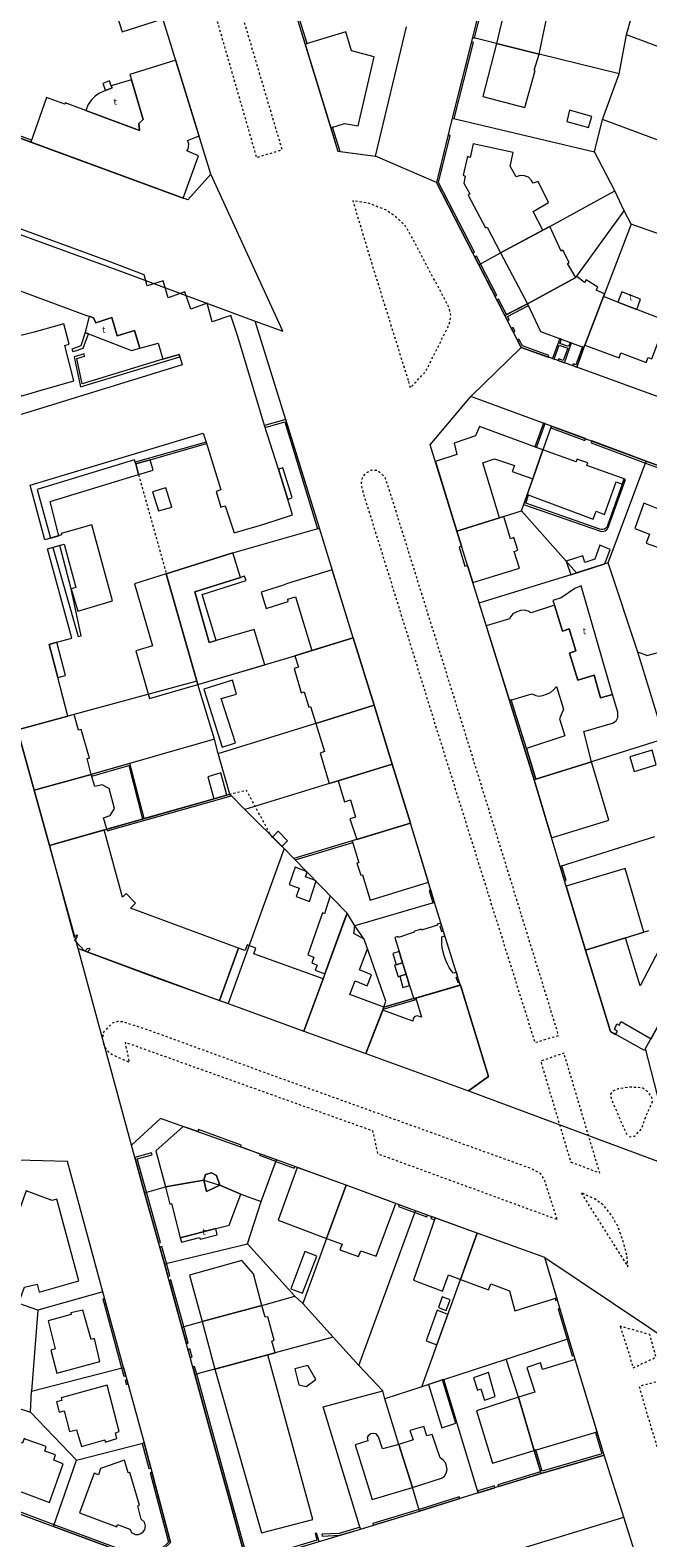
# Model space of a CAD drawing. Units: millimetres. Extents: x 2738071 to 5896651, y -4135862 to 1335638.
# Drawn here: x 2921651 to 3064331, y -1134247 to -786012 of the extents above; entities that cross this region are included whole.
import ezdxf

# ---------------------------------------------------------------- set-up
doc = ezdxf.new("R2010")
doc.units = ezdxf.units.MM
doc.header["$MEASUREMENT"] = 0
doc.linetypes.add('5_5_BP_sz', pattern=[1000, 500, -500])
for name, color, linetype, lineweight, true_color in [('BURKOLAT_Toll_száma__31', 7, 'Continuous', 5, 0x3c3c3c), ('EP_LEPCSO_Toll_száma__31', 7, 'Continuous', 5, 0x3c3c3c), ('FAL_KERITES_Toll_száma__31', 7, 'Continuous', 5, 0x3c3c3c), ('FOLDRESZLET_Toll_száma__31', 7, 'Continuous', 5, 0x3c3c3c), ('GAZD_EPULET_Toll_száma__31', 7, 'Continuous', 5, 0x3c3c3c), ('INTEZMENYI_EP_Toll_száma__31', 7, 'Continuous', 5, 0x3c3c3c), ('LAKOEPULET_Toll_száma__31', 7, 'Continuous', 5, 0x3c3c3c), ('TAMFAL_Toll_száma__31', 7, 'Continuous', 5, 0x3c3c3c), ('TERASZ_Toll_száma__31', 7, 'Continuous', 5, 0x3c3c3c), ('TOLTES_Toll_száma__31', 7, 'Continuous', 5, 0x3c3c3c), ('UZEMI_EPULET_Toll_száma__31', 7, 'Continuous', 5, 0x3c3c3c)]:
    doc.layers.add(name, color=color, linetype=linetype, lineweight=lineweight, true_color=true_color)
doc.layers.add('TERASZ_Toll_száma__8', color=255, linetype='Continuous', lineweight=5)
doc.styles.add('ELKÉSZÜLT_STÍLUS_1', font='txt')

msp = doc.modelspace()

# ---------------------------------------------------------------- linework, layer by layer
at = {"layer": 'BURKOLAT_Toll_száma__31', "linetype": '5_5_BP_sz', "flags": 128}
for points in [[(2914271, -608802), (2915641, -605902), (2916461, -608682), (2930391, -654022), (2927061, -659972), (2932941, -679252), (2950211, -735692), (2961481, -772342), (2973911, -815402), (2979881, -813632), (2966011, -766882), (2958461, -742112), (2948741, -710752), (2938711, -678092), (2931801, -655112), (2917361, -608872), (2915201, -601382), (2914211, -598072), (2913911, -597172), (2913511, -596472), (2912811, -595972), (2912311, -595572), (2911411, -595372), (2910611, -595472), (2909911, -595772), (2909211, -596282), (2908711, -596782), (2908311, -597582), (2908211, -598382), (2908211, -599182), (2908411, -600082), (2908711, -601582), (2911081, -608742), (2912311, -612632)], [(3009021, -867132), (3009441, -868632), (3012991, -864892), (3018451, -854002), (3018831, -851892), (3018411, -850092), (3009731, -833652), (3008201, -831062), (3006391, -829382), (3003971, -827602), (2999961, -826042), (2996161, -825382), (3000631, -840172)], [(3027501, -985692), (3038241, -1019852), (3043711, -1018192), (3032441, -981632), (3020751, -943872), (3008871, -905822), (3004201, -890842), (3003691, -889442), (3002881, -888552), (3001871, -887762), (3000481, -887672), (2998991, -888492), (2998401, -889202), (2998111, -890602), (2998331, -892112), (3004651, -912382), (3016121, -949342)], [(3043351, -1060682), (3040461, -1051502), (3039551, -1050102), (3037241, -1048922), (2979171, -1028012), (2950411, -1017502), (2943191, -1015072), (2941901, -1014992), (2940601, -1015402), (2939521, -1016422), (2938631, -1017432), (2938341, -1018732), (2938461, -1019942), (2938971, -1021032), (2939671, -1021932), (2940581, -1022622), (2944591, -1024382), (2943641, -1019782), (3000751, -1040202), (3001901, -1045502)], [(3046501, -1047422), (3053211, -1049952), (3044951, -1022282), (3039581, -1024152)], [(3059491, -1068932), (3058561, -1065532), (3057331, -1062132), (3055811, -1059552), (3053991, -1057362), (3052081, -1055982), (3048871, -1054512), (3059721, -1071632)], [(3057971, -1085382), (3060971, -1094972), (3066231, -1092502), (3064781, -1087312)], [(3091641, -1195452), (3097201, -1193792), (3091021, -1173612), (3078001, -1130862), (3067981, -1097802), (3062311, -1099262), (3064271, -1106062), (3079771, -1156902)]]:
    msp.add_lwpolyline(points, close=True, dxfattribs=at)
for points in [[(2946681, -888662), (2953091, -911552)], [(2977661, -972412), (2977051, -971612), (2971651, -961652), (2967781, -962492)], [(3060011, -1041662), (3061301, -1041452), (3062881, -1039732), (3063951, -1036712), (3065411, -1033482), (3065201, -1032382), (3064291, -1031192), (3063091, -1030302), (3059991, -1030142), (3057501, -1030562), (3056111, -1031082), (3055721, -1031792), (3055831, -1032792), (3059511, -1041272)]]:
    msp.add_lwpolyline(points, dxfattribs=at)
at = {"layer": 'EP_LEPCSO_Toll_száma__31', "linetype": 'Continuous', "flags": 128}
for points in [[(2940001, -797732), (2938411, -798352), (2939021, -799952), (2940561, -799342), (2940391, -798872)], [(2982181, -893992), (2980011, -887092), (2979011, -887402), (2981191, -894402)], [(2964591, -927002), (2961371, -916392), (2971531, -913122), (2971201, -912142), (2970201, -912462), (2959661, -915782), (2962981, -927472)], [(2929821, -935042), (2927831, -927352), (2926031, -927872), (2928021, -935562)], [(3006161, -1001872), (3007661, -1001432), (3006851, -998802), (3005391, -999312)], [(3008471, -1004042), (3007031, -1004542), (3007761, -1007112), (3009291, -1006632)]]:
    msp.add_lwpolyline(points, close=True, dxfattribs=at)
at = {"layer": 'FAL_KERITES_Toll_száma__31', "linetype": 'Continuous', "flags": 128}
for points in [[(3028611, -770372), (3028141, -770252), (3023811, -787732), (3024271, -787842)], [(2981621, -777832), (2983881, -785102), (2985161, -789262), (2985601, -789132), (2984331, -784962), (2982061, -777682)], [(3019601, -806412), (3024021, -788832), (3023561, -788712), (3019141, -806302)], [(2910631, -807262), (2910481, -807702), (2921781, -811852), (2921931, -811422)], [(2991091, -808552), (2992751, -813972), (2993241, -814032), (2991511, -808422)], [(3023901, -837502), (3024271, -837312), (3015971, -821212), (3018641, -810332), (3018191, -810212), (3015501, -821212)], [(3029031, -847472), (3029411, -847282), (3025651, -839982), (3024741, -838222), (3024371, -838412), (3025281, -840182)], [(3029491, -848362), (3031321, -851912), (3031911, -853062), (3032281, -852872), (3031901, -852132), (3036741, -849642), (3036541, -849222), (3031691, -851722), (3029871, -848172)], [(3033271, -855752), (3033641, -855562), (3033191, -854662), (3032811, -854852)], [(3041341, -861512), (3041481, -861122), (3035361, -858942), (3034561, -857362), (3034181, -857552), (3035061, -859282)], [(3045041, -862822), (3046721, -858262), (3046351, -858122), (3046001, -859052), (3044021, -858352), (3044371, -857392), (3044001, -857252), (3042301, -861852), (3042681, -861982), (3043871, -858742), (3045861, -859442), (3044801, -862302), (3043771, -861932), (3043621, -862322)], [(3046941, -863502), (3047901, -863842), (3049581, -859312), (3049201, -859172), (3047671, -863322), (3047081, -863112)], [(2975811, -877322), (2975951, -877772), (2980441, -876502), (2988061, -901162), (2988451, -901052), (2980691, -875952)], [(3040191, -876752), (3038231, -882272), (3038641, -882432), (3040611, -876902)], [(3042071, -877442), (3041911, -877882), (3049791, -880812), (3049961, -880362)], [(3063981, -885552), (3063811, -886002), (3068011, -887542), (3068171, -887092)], [(3036151, -895242), (3036801, -893372), (3036461, -893242), (3035631, -895542), (3053381, -901742), (3053771, -901782), (3054141, -901762), (3054461, -901642), (3054791, -901412), (3055021, -901172), (3055201, -900872), (3059151, -889772), (3058851, -889662), (3058421, -890852), (3055011, -900392), (3054901, -900742), (3054631, -901072), (3054311, -901272), (3053941, -901382), (3053591, -901372), (3053221, -901302)], [(3038071, -959172), (3038481, -959042), (3036271, -951922), (3032781, -940702), (3032361, -940832)], [(2968111, -962832), (2967781, -962492), (2967111, -962682), (2964051, -963552), (2962541, -963982), (2947971, -968122), (2944661, -955362), (2935741, -957922), (2935871, -958342), (2944421, -955872), (2947581, -968232), (2939331, -970582), (2939421, -970972), (2962361, -964452)], [(2982891, -977642), (2996161, -973622), (2996041, -973232), (2982581, -977322)], [(3044061, -979192), (3045081, -982542), (3045471, -982402), (3044461, -979062)], [(3013791, -984702), (3014671, -987612), (3015061, -987492), (3014181, -984572)], [(3010821, -1009902), (3010741, -1009632), (3010271, -1009772), (3010231, -1009642), (3003371, -1011652), (3003181, -1012142)], [(2948081, -1054552), (2951321, -1066122), (2951751, -1065992), (2948521, -1054432), (2946391, -1046742), (2949821, -1045782), (2949701, -1045312), (2945831, -1046432)], [(2982791, -1048472), (2978561, -1046932), (2978411, -1047332), (2982651, -1048882)], [(3013441, -1059702), (3010651, -1058682), (3006881, -1057292), (3006741, -1057722), (3010501, -1059102), (3013301, -1060132)], [(3014371, -1060042), (3014231, -1060472), (3015081, -1060782), (3015231, -1060352)], [(2951591, -1067082), (2952661, -1070922), (2953461, -1073842), (2953901, -1073722), (2953111, -1070832), (2952031, -1066962)], [(2957741, -1089412), (2958181, -1089292), (2957131, -1085432), (2954171, -1074682), (2953731, -1074812), (2956691, -1085552)], [(2938421, -1079032), (2942771, -1094982), (2943301, -1096922), (2943721, -1096802), (2943191, -1094872), (2938831, -1078902)], [(3043321, -1078832), (3042891, -1078962), (3043031, -1079442), (3043461, -1079302)], [(3046831, -1092182), (3047251, -1092042), (3046081, -1088202), (3044021, -1081212), (3043591, -1081352), (3045661, -1088342)], [(2958621, -1092652), (2959061, -1092532), (2958541, -1090622), (2958101, -1090742)], [(2988401, -1135102), (2987831, -1133162), (2987461, -1133272), (2987901, -1134792), (2972011, -1139582), (2968101, -1125412), (2964081, -1110842), (2960121, -1096432), (2959641, -1094652), (2959201, -1094772), (2959681, -1096552), (2963651, -1110952), (2967681, -1125532), (2971701, -1140122)], [(2944241, -1098712), (2943981, -1097752), (2943561, -1097872), (2943821, -1098832)], [(3054271, -1115112), (3052641, -1109742), (3052201, -1109882), (3053701, -1114812), (3039921, -1118852), (3038471, -1113952), (3038091, -1114062), (3039541, -1118962), (3029691, -1121982), (3029811, -1122412), (3039671, -1119392)], [(2949081, -1118252), (2949511, -1118122), (2947961, -1112312), (2947531, -1112422)], [(2915391, -1126802), (2915241, -1127232), (2927081, -1131652), (2949301, -1139902), (2954101, -1135342), (2949761, -1119082), (2949341, -1119212), (2953611, -1135212), (2949221, -1139382), (2927231, -1131222)], [(3000771, -1130912), (3000881, -1131342), (3011621, -1128092), (3020871, -1125182), (3020741, -1124752), (3011491, -1127662)], [(3028881, -1122232), (3025041, -1123402), (3025171, -1123832), (3029001, -1122662)], [(2997991, -1132222), (2997861, -1131792), (2993061, -1133242), (2989001, -1133382), (2989111, -1133842), (2993191, -1133662)]]:
    msp.add_lwpolyline(points, close=True, dxfattribs=at)
msp.add_lwpolyline([(3063981, -885552), (3051391, -880892), (3051241, -881302), (3063811, -886002)], dxfattribs=at)
at = {"layer": 'FOLDRESZLET_Toll_száma__31', "linetype": 'Continuous', "flags": 128}
for points in [[(2963391, -819292), (2934681, -726082)], [(3028381, -769272), (3023811, -787732)], [(3059411, -787062), (3062011, -777512)], [(2983881, -785102), (2992751, -813972)], [(3001441, -815102), (3008611, -785252)], [(3023811, -787732), (3019141, -806302)], [(3029381, -789082), (3023811, -787732)], [(3039221, -791532), (3029381, -789082)], [(3057681, -796122), (3059411, -787062)], [(3094261, -800142), (3059411, -787062)], [(3057681, -796122), (3039221, -791532)], [(2958051, -825192), (2877261, -795482)], [(3053861, -806632), (3057681, -796122)], [(3019141, -806302), (3015501, -821212)], [(3019141, -806302), (3051991, -814102)], [(3051991, -814102), (3053861, -806632)], [(3070651, -812872), (3053861, -806632)], [(2992751, -813972), (3001441, -815102)], [(3056671, -823132), (3051991, -814102)], [(3015501, -821212), (3001441, -815102)], [(2963391, -819292), (2958051, -825192)], [(2980041, -855542), (2963391, -819292)], [(3025281, -840182), (3015501, -821212)], [(2890161, -822612), (2943341, -842022)], [(3041691, -831342), (3056671, -823132)], [(3058861, -827742), (3056671, -823132)], [(3047721, -843132), (3058861, -827742)], [(3060461, -830852), (3058861, -827742)], [(3030261, -837472), (3041691, -831342)], [(3060461, -830852), (3054061, -847562)], [(3080251, -837852), (3060461, -830852)], [(3025281, -840182), (3030261, -837472)], [(2943341, -842022), (2973661, -853192)], [(3031321, -851912), (3025281, -840182)], [(3036541, -849222), (3047721, -843132)], [(3031321, -851912), (3036541, -849222)], [(3054061, -847562), (3049881, -858492)], [(3035061, -859282), (3031321, -851912)], [(2973661, -853192), (2980041, -855542)], [(2988451, -901052), (2973661, -853192)], [(3023471, -870592), (3035061, -859282)], [(3047901, -863842), (3035061, -859282)], [(3049881, -858492), (3047901, -863842)], [(3067811, -871102), (3047901, -863842)], [(3014071, -881812), (3023471, -870592)], [(3042071, -877442), (3023471, -870592)], [(3035111, -897042), (3042071, -877442)], [(3042071, -877442), (3063981, -885552)], [(3020191, -901742), (3014071, -881812)], [(3055201, -909042), (3063981, -885552)], [(3063981, -885552), (3092651, -896072)], [(3020191, -901742), (3035111, -897042)], [(3047881, -911372), (3035111, -897042)], [(2968481, -906772), (2987361, -901362)], [(2987361, -901362), (2988451, -901052)], [(2996271, -926372), (2988451, -901052)], [(3025351, -918302), (3020191, -901742)], [(2953091, -911552), (2968481, -906772)], [(2960171, -936352), (2953091, -911552)], [(3025351, -918302), (3047881, -911372)], [(3055201, -909042), (3047881, -911372)], [(3062003, -929692), (3055201, -909042)], [(3038071, -959172), (3025351, -918302)], [(3064091, -930462), (3082061, -925752)], [(2982821, -930522), (2996271, -926372)], [(2996271, -926372), (3001131, -941952)], [(3064091, -930462), (3062003, -929692)], [(3062401, -930902), (3062003, -929692)], [(2960421, -937182), (2982821, -930522)], [(3068191, -949682), (3062401, -930902)], [(2960171, -936352), (2918751, -947602)], [(2960421, -937182), (2960171, -936352)], [(2964271, -949742), (2960421, -937182)], [(2965111, -953122), (3001131, -941952)], [(3001131, -941952), (3005301, -955582)], [(2922541, -961552), (2918751, -947602)], [(2964271, -949742), (2935741, -957922)], [(2965111, -953122), (2964271, -949742)], [(3068191, -949682), (3038071, -959172)], [(2967781, -962492), (2965111, -953122)], [(3005301, -955582), (2971221, -966032)], [(3005301, -955582), (3009501, -969142)], [(2935741, -957922), (2922541, -961552)], [(3044061, -979192), (3038071, -959172)], [(2926131, -974332), (2922541, -961552)], [(2926131, -974332), (2962541, -963982)], [(2962541, -963982), (2967781, -962492)], [(2971221, -966032), (2967781, -962492)], [(2980301, -975062), (2971221, -966032)], [(3009501, -969142), (2982581, -977322)], [(3015061, -987492), (3009501, -969142)], [(2932741, -998122), (2926131, -974332)], [(3065861, -972302), (3044061, -979192)], [(2980301, -975062), (2967361, -1010862)], [(2982581, -977322), (2980301, -975062)], [(2982581, -977322), (2994851, -989962)], [(3049911, -998472), (3044061, -979192)], [(3015061, -987492), (2996661, -992912)], [(3020981, -1006492), (3015061, -987492)], [(2994851, -989962), (2984861, -1017192)], [(2996661, -992912), (2994851, -989962)], [(2998781, -995982), (2996661, -992912)], [(3049911, -998472), (3064571, -993972)], [(2932741, -998122), (2947761, -1003732)], [(2945031, -1043532), (2932741, -998122)], [(3003801, -1010252), (2998781, -995982)], [(3055671, -1017302), (3049911, -998472)], [(3063811, -1021252), (3075531, -1000072)], [(2947761, -1003732), (2951881, -1005272)], [(2951881, -1005272), (2967361, -1010862)], [(3003371, -1011652), (3020981, -1006492)], [(3020981, -1006492), (3021041, -1006582)], [(3021041, -1006582), (3027521, -1027672)], [(2967361, -1010862), (2984861, -1017192)], [(2999191, -1022362), (3003371, -1011652)], [(3003371, -1011652), (3003801, -1010252)], [(2984861, -1017192), (2999191, -1022362)], [(3063591, -1021652), (3055671, -1017302)], [(2999191, -1022362), (3022911, -1031012)], [(3063811, -1021252), (3063591, -1021652)], [(3069221, -1042462), (3063811, -1021252)], [(3027521, -1027672), (3022911, -1031012)], [(3022911, -1031012), (3071321, -1049022)], [(2951741, -1037352), (2945031, -1043532)], [(2978561, -1046932), (2951741, -1037352)], [(2948081, -1054552), (2945031, -1043532)], [(2930311, -1047342), (2918721, -1046992)], [(2938441, -1077462), (2930311, -1047342)], [(2975011, -1056522), (2978561, -1046932)], [(2994631, -1052772), (2978561, -1046932)], [(2952941, -1053192), (2961731, -1051602)], [(2961731, -1051602), (2965491, -1052752)], [(2948081, -1054552), (2952941, -1053192)], [(2952661, -1070922), (2948081, -1054552)], [(2965491, -1052752), (2970321, -1054872)], [(2970321, -1054872), (2975011, -1056522)], [(2994631, -1052772), (2990111, -1065132)], [(3010651, -1058682), (2994631, -1052772)], [(2971851, -1066362), (2975011, -1056522)], [(2997581, -1094472), (3010651, -1058682)], [(3024871, -1063882), (3010651, -1058682)], [(2990111, -1065132), (2984611, -1080132)], [(3021031, -1074562), (3024871, -1063882)], [(3040561, -1069482), (3024871, -1063882)], [(2952661, -1070922), (2971851, -1066362)], [(2982801, -1078442), (2971851, -1066362)], [(2956691, -1085552), (2952661, -1070922)], [(3040561, -1069482), (3080391, -1096202)], [(3046081, -1088202), (3040561, -1069482)], [(3012151, -1099332), (3021031, -1074562)], [(2923461, -1081642), (2907771, -1076192)], [(2938441, -1077462), (2923461, -1081642)], [(2943191, -1094872), (2938441, -1077462)], [(2975131, -1080592), (2982801, -1078442)], [(2984611, -1080132), (2982801, -1078442)], [(2923461, -1081642), (2921981, -1100372)], [(2961351, -1084272), (2975131, -1080592)], [(2984611, -1080132), (2991611, -1087882)], [(2956691, -1085552), (2961351, -1084272)], [(2959681, -1096552), (2956691, -1085552)], [(2991611, -1087882), (2959681, -1096552)], [(2997581, -1094472), (2991611, -1087882)], [(3031621, -1092942), (3046081, -1088202)], [(3054271, -1115112), (3046081, -1088202)], [(3017211, -1097672), (3031621, -1092942)], [(3034461, -1101782), (3031621, -1092942)], [(2921981, -1100372), (2943191, -1094872)], [(2943191, -1094872), (2947961, -1112312)], [(2963651, -1110952), (2959681, -1096552)], [(3003091, -1100322), (2997581, -1094472)], [(2921731, -1105212), (2921981, -1100372)], [(2989361, -1104022), (3003091, -1100322)], [(3003571, -1102102), (3003091, -1100322)], [(3012151, -1099332), (3003571, -1102102)], [(3017211, -1097672), (3012151, -1099332)], [(3025171, -1123832), (3017211, -1097672)], [(3006821, -1112682), (3003571, -1102102)], [(3038091, -1114062), (3034461, -1101782)], [(2918451, -1104142), (2921731, -1105212)], [(2932351, -1116312), (2921731, -1105212)], [(2993681, -1118122), (2989361, -1104022)], [(2932351, -1116312), (2947961, -1112312)], [(2947961, -1112312), (2954101, -1135342)], [(2967681, -1125532), (2963651, -1110952)], [(3009941, -1122592), (3006821, -1112682)], [(3039671, -1119392), (3038091, -1114062)], [(2927081, -1131652), (2932351, -1116312)], [(3054271, -1115112), (3039671, -1119392)], [(3058791, -1129482), (3054271, -1115112)], [(2997991, -1132222), (2993681, -1118122)], [(3039671, -1119392), (3025171, -1123832)], [(3011621, -1128092), (3009941, -1122592)], [(3025171, -1123832), (3011621, -1128092)], [(2910511, -1125472), (2927081, -1131652)], [(2971701, -1140122), (2967681, -1125532)], [(2997991, -1132222), (3011621, -1128092)], [(2949301, -1139902), (2927081, -1131652)], [(3032501, -1137482), (3058791, -1129482)], [(3061601, -1138552), (3058791, -1129482)], [(2971701, -1140122), (2997991, -1132222)]]:
    msp.add_lwpolyline(points, dxfattribs=at)
at = {"layer": 'GAZD_EPULET_Toll_száma__31', "linetype": 'Continuous', "flags": 128}
for points in [[(3046251, -804512), (3045581, -807122), (3050631, -808522), (3051361, -805952)], [(2949341, -885222), (2946031, -886172), (2946681, -888662), (2950031, -887652)], [(2969351, -939342), (2968421, -936152), (2961751, -938222), (2965991, -951612), (2969051, -950652), (2965771, -940382)], [(3061191, -957272), (3066261, -955712), (3065331, -952322), (3060151, -953882)], [(2964051, -963552), (2967111, -962682), (2965711, -957562), (2962731, -958492)], [(2978911, -971012), (2977621, -972392), (2979781, -974542), (2981071, -973222)], [(2987691, -982462), (2985291, -981552), (2985661, -980432), (2982901, -979322), (2981451, -983342), (2983761, -984222), (2983081, -986132), (2986191, -987302)], [(2994851, -989962), (2990981, -985972), (2989661, -990092), (2989161, -989902), (2985791, -999562), (2987191, -1000142), (2986741, -1001472), (2987971, -1001942), (2987521, -1003132), (2989691, -1003952), (2994191, -991752)], [(2985091, -1068092), (2981891, -1076752), (2984591, -1077722), (2987891, -1069162)], [(3018641, -1079282), (3016851, -1078592), (3015971, -1081012), (3017771, -1081702)], [(3013131, -1088752), (3015611, -1089692), (3018131, -1082642), (3015661, -1081682)], [(2987621, -1097642), (2985791, -1094462), (2982811, -1095192), (2983741, -1098892), (2985441, -1099272)], [(3024041, -1097282), (3024971, -1100172), (3025771, -1099862), (3026591, -1102462), (3029081, -1101632), (3027521, -1096042)], [(3013691, -1098822), (3016751, -1108872), (3019961, -1107752), (3016921, -1097762)]]:
    msp.add_lwpolyline(points, close=True, dxfattribs=at)
at = {"layer": 'INTEZMENYI_EP_Toll_száma__31', "linetype": 'Continuous', "flags": 128}
for points in [[(2935111, -733652), (2923781, -737282), (2927711, -750162), (2929401, -749542), (2939851, -783402), (2941741, -782782), (2942871, -786382), (2952331, -783372), (2939591, -742012), (2937811, -742542)], [(2947781, -806672), (2946791, -807582), (2946911, -809182), (2934511, -804532), (2929771, -802762), (2929661, -803142), (2925421, -801542), (2921781, -811852), (2956991, -824802), (2960541, -815052), (2957841, -813872), (2958131, -813472), (2958271, -812242), (2958011, -811472), (2960671, -810452), (2955271, -792942), (2944671, -796282), (2945041, -797492)], [(2952271, -862042), (2956061, -860902), (2956791, -863312), (2920571, -874512), (2920071, -874622), (2917291, -875452), (2907841, -840982), (2911251, -842242), (2911151, -843052), (2916071, -845002), (2934701, -851912), (2935311, -852102), (2936311, -852492), (2936821, -853592), (2940501, -852352), (2941741, -856642), (2945721, -855402), (2946961, -859492), (2951241, -858342)], [(2923411, -869372), (2931771, -866972), (2929691, -858882), (2930691, -858572), (2929441, -853872), (2922571, -855752), (2916001, -857422), (2918391, -866222), (2919531, -870512)], [(2973431, -924452), (2964591, -927002), (2962981, -927472), (2959661, -915782), (2970201, -912462), (2968481, -906772), (2953091, -911552), (2960171, -936352), (2960421, -937182), (2975871, -932592)], [(2960171, -936352), (2953091, -911552), (2945761, -913922), (2949911, -928212), (2946031, -929362), (2949221, -940362), (2960421, -937182)], [(2996271, -926372), (2991421, -910672), (2981101, -913842), (2979911, -914252), (2975031, -915812), (2976171, -919612), (2981251, -917952), (2981141, -917452), (2982931, -916932), (2986701, -929322)], [(2935291, -998082), (2935481, -998282), (2934861, -998892), (2965361, -1010142), (2969751, -998012), (2944801, -988772), (2945961, -987652), (2943851, -985422), (2942971, -986292), (2938771, -970742), (2926131, -974332), (2931821, -995592), (2932431, -994992), (2932621, -995192), (2932391, -995412), (2932531, -995562), (2931871, -996172), (2934271, -998772), (2934931, -998162)]]:
    msp.add_lwpolyline(points, close=True, dxfattribs=at)
msp.add_lwpolyline([(2918751, -947602), (2930381, -944442), (2928021, -935562), (2926031, -927872), (2927831, -927352), (2931311, -926412), (2925671, -905832), (2929491, -904722), (2932191, -914742), (2931091, -915032), (2932641, -920182), (2940701, -917792), (2939291, -912762), (2935911, -900302), (2928841, -902282), (2928921, -902602), (2925071, -903712), (2921631, -891142), (2961651, -879082), (2962271, -881172), (2965691, -892162), (2964591, -892572), (2965731, -896172), (2966731, -895862), (2968791, -902152), (2974071, -900592), (2975361, -900172), (2982231, -897992), (2981191, -894402), (2979011, -887402), (2975811, -877322), (2969591, -856742), (2968041, -851952), (2963691, -853412), (2962521, -849102), (2958751, -850452), (2957401, -846452), (2953531, -847802), (2952381, -843902), (2948701, -845042), (2947981, -842542), (2939261, -839232), (2912091, -829312)], dxfattribs=at)
at = {"layer": 'LAKOEPULET_Toll_száma__31', "linetype": 'Continuous', "flags": 128}
for points in [[(3044321, -773142), (3033771, -770612), (3029381, -789082), (3039221, -791532), (3040571, -785262), (3041561, -780652), (3042371, -780842)], [(2991091, -808552), (2994261, -807562), (2997451, -808132), (3001091, -792152), (2995901, -790812), (2994561, -786412), (2985161, -789262)], [(3039221, -791532), (3029381, -789082), (3026211, -801362), (3035921, -803862), (3038341, -795352), (3038041, -795252)], [(3030261, -837472), (3040071, -832212), (3037841, -827872), (3041411, -825822), (3038961, -820942), (3037871, -821352), (3037461, -820752), (3036751, -819962), (3035851, -819672), (3034851, -819582), (3033951, -819892), (3032531, -817402), (3033191, -814292), (3023981, -812282), (3023321, -815402), (3022711, -815202), (3021661, -819522), (3022171, -819722), (3021791, -821332), (3023211, -823822), (3022821, -824122), (3026801, -831692), (3027201, -831492)], [(3030261, -837472), (3036541, -849222), (3047721, -843132), (3045761, -839912), (3046161, -839702), (3044731, -836812), (3044331, -837022), (3041691, -831342), (3040071, -832212)], [(3049581, -859312), (3049771, -858802), (3054061, -847562), (3054311, -846922), (3052421, -846052), (3052811, -845342), (3050091, -843672), (3049701, -844272), (3047901, -842882), (3047721, -843132), (3036541, -849222), (3039551, -855612)], [(3058071, -860522), (3063981, -862762), (3064431, -861642), (3065271, -861942), (3068081, -854402), (3067181, -854002), (3067561, -852802), (3061761, -850552), (3057361, -848842), (3054061, -847562), (3049771, -858802), (3057681, -861722)], [(3037741, -889632), (3040111, -882972), (3025411, -877532), (3024531, -879742), (3019561, -881402), (3020191, -884002), (3015261, -885672), (3020191, -901742), (3030041, -898642), (3026201, -885942), (3028881, -885012), (3033491, -886562), (3033011, -887972)], [(3040111, -882972), (3037741, -889632), (3036461, -893242), (3051691, -898992), (3052391, -897102), (3054281, -897862), (3056991, -890312), (3058421, -890852), (3058851, -889662), (3050261, -886582), (3050451, -885982), (3047951, -885102), (3047751, -885702)], [(3063391, -895282), (3061301, -901112), (3064741, -902412), (3063971, -904482), (3075431, -908582), (3076481, -905652), (3074831, -905062), (3078181, -895822), (3068551, -892212), (3066881, -896682)], [(3020191, -901742), (3021271, -905202), (3020721, -905392), (3022091, -909852), (3022651, -909652), (3023911, -913622), (3034651, -910302), (3033471, -906392), (3034301, -906102), (3033371, -903202), (3032591, -903482), (3031031, -898332), (3030041, -898642)], [(3055651, -905962), (3053251, -904992), (3052081, -908212), (3049801, -908932), (3049281, -907442), (3045501, -908682), (3046521, -911802), (3054381, -909302)], [(3044581, -924822), (3042751, -918852), (3037351, -920592), (3036651, -920202), (3035751, -919992), (3034951, -920022), (3034051, -920332), (3033181, -920862), (3032671, -921452), (3032371, -921952), (3026991, -923572), (3032361, -940832), (3037561, -939272), (3038451, -939722), (3039141, -939822), (3040051, -939712), (3040951, -939402), (3041841, -938982), (3042531, -938382), (3043231, -937582), (3044881, -942862), (3043901, -945082), (3045141, -948972), (3036271, -951922), (3038481, -959042), (3051291, -955002), (3049521, -948022), (3056191, -946042), (3056981, -945532), (3057371, -944732), (3057361, -943532), (3056171, -939422), (3053421, -940252), (3051951, -934982), (3048131, -936122), (3046231, -929922), (3047721, -929402), (3046171, -924312)], [(3001131, -941952), (2996271, -926372), (2986701, -929322), (2982821, -930522), (2983611, -933152), (2982611, -933472), (2984271, -939062), (2984971, -938852), (2986001, -942352), (2986401, -942242), (2987651, -946132)], [(2992831, -959402), (3005301, -955582), (3001131, -941952), (2987651, -946132), (2989611, -952632), (2988611, -952992), (2990741, -960052)], [(2930381, -944442), (2918751, -947602), (2922541, -961552), (2935741, -957922), (2934831, -954232), (2935331, -954132), (2933461, -947532), (2932851, -947702), (2931781, -944062)], [(3005301, -955582), (2992831, -959402), (2994231, -964212), (2995631, -963792), (2996771, -967792), (2995481, -968202), (2997111, -972912), (3009501, -969142)], [(3051291, -955002), (3038481, -959042), (3038071, -959172), (3042091, -972592), (3055331, -968502)], [(2926131, -974332), (2938771, -970742), (2939331, -970582), (2938581, -967922), (2940171, -967402), (2941151, -965792), (2939901, -961192), (2938301, -960312), (2936601, -960732), (2935741, -957922), (2922541, -961552)], [(2996041, -973232), (2997591, -978302), (2997101, -978412), (2998031, -981202), (2998431, -981102), (3000201, -986992), (3013641, -982802), (3009501, -969142), (2997111, -972912)], [(3059081, -979632), (3045431, -983702), (3049911, -998472), (3059151, -995632), (3063411, -994332)], [(2989691, -1003952), (2989301, -1005102), (2984861, -1017192), (2999191, -1022362), (3003091, -1012372), (3003371, -1011652), (2995511, -1008772), (2996711, -1005622), (2999511, -1006722), (3000471, -1004212), (2997691, -1003052), (2999551, -998172), (2998781, -995982), (2996421, -994632), (2996661, -992912), (2994851, -989962), (2994191, -991752)], [(3020481, -1006082), (3020081, -1004772), (3020441, -1004672), (3020141, -1003622), (3019421, -1003852), (3018921, -1003172), (3018471, -1002482), (3018071, -1001772), (3017721, -1001022), (3017431, -1000262), (3017181, -999482), (3016991, -998682), (3016851, -997872), (3016771, -997062), (3016721, -995402), (3017431, -995212), (3017151, -994172), (3016781, -994262), (3016321, -992992), (3016661, -992902), (3016481, -992242), (3015661, -992522), (3015731, -992732), (3012011, -993892), (3011941, -993682), (3010271, -994172), (3010341, -994382), (3006721, -995552), (3006651, -995342), (3005851, -995582), (3006851, -998802), (3007661, -1001432), (3008471, -1004042), (3009291, -1006632), (3010271, -1009772), (3010741, -1009632), (3021041, -1006582), (3020831, -1005972)], [(3049911, -998472), (3055671, -1017302), (3056881, -1017962), (3057291, -1017232), (3056591, -1016842), (3057171, -1015532), (3057681, -1015822), (3058171, -1015022), (3065091, -1018952), (3074211, -1002462), (3066971, -998382), (3062571, -1006752), (3059151, -995632)], [(2969751, -998012), (2965361, -1010142), (2967361, -1010862), (2984861, -1017192), (2989301, -1005102), (2973281, -999322), (2973761, -998042), (2971761, -997302), (2971291, -998592)], [(3008471, -1004042), (3007661, -1001432), (3006161, -1001872), (3005801, -1001972), (3006671, -1004672), (3007031, -1004542)], [(3021041, -1006582), (3010741, -1009632), (3012011, -1014002), (3011021, -1013712), (3010521, -1013822), (3010131, -1014322), (3010031, -1014932), (3003091, -1012372), (2999191, -1022362), (3022911, -1031012), (3027521, -1027672)], [(2952941, -1053192), (2961731, -1051602), (2962131, -1050342), (2963521, -1049932), (2964721, -1050522), (2965491, -1052752), (2970321, -1054872), (2975011, -1056522), (2978411, -1047332), (2974681, -1045962), (2974801, -1045592), (2970281, -1043972), (2970431, -1043532), (2960541, -1039932), (2960351, -1040422), (2956971, -1039222), (2950691, -1044862)], [(2961731, -1051602), (2952941, -1053192), (2953921, -1057152), (2954311, -1057042), (2956291, -1064942), (2964521, -1062822), (2967641, -1062012), (2970321, -1054872), (2965491, -1052752), (2962371, -1054252)], [(2961731, -1051602), (2962371, -1054252), (2965491, -1052752), (2964721, -1050522), (2963521, -1049932), (2962131, -1050342)], [(2990111, -1065132), (2994631, -1052772), (2983341, -1048672), (2978951, -1060862)], [(2923771, -1077522), (2932921, -1074922), (2927841, -1056032), (2926741, -1056352), (2920731, -1054112), (2912171, -1077722), (2918971, -1080082), (2920311, -1076322), (2923251, -1075632)], [(2994631, -1052772), (2990111, -1065132), (2993691, -1066402), (2993221, -1067762), (2997491, -1069272), (2998001, -1067932), (3001551, -1069182), (3006151, -1057022)], [(3021031, -1074562), (3024871, -1063882), (3015231, -1060352), (3010221, -1074762), (3016931, -1077302), (3018291, -1073532)], [(3024871, -1063882), (3021031, -1074562), (3027501, -1076982), (3028081, -1075572), (3032391, -1077232), (3033641, -1081822), (3043321, -1078832), (3040561, -1069482)], [(2961351, -1084272), (2975131, -1080592), (2973261, -1073292), (2970531, -1070222), (2958491, -1073562)], [(2927441, -1090622), (2926451, -1090932), (2927801, -1096222), (2937751, -1093512), (2936501, -1088212), (2935711, -1088422), (2933841, -1081632), (2931051, -1082262), (2931151, -1082662), (2925781, -1084122)], [(2975131, -1080592), (2961351, -1084272), (2964331, -1095292), (2976561, -1091972), (2978251, -1091512), (2977511, -1088782), (2978011, -1088582), (2976551, -1083182), (2975961, -1083292)], [(2986921, -1129972), (2976561, -1091972), (2964331, -1095292), (2975091, -1133102)], [(3034461, -1101782), (3038091, -1114062), (3052641, -1109742), (3047561, -1093052), (3040031, -1095352), (3039541, -1093832), (3036411, -1094922), (3038251, -1100632)], [(2933501, -1113172), (2938871, -1111612), (2938971, -1112112), (2941661, -1111282), (2941351, -1109982), (2942241, -1109672), (2939431, -1098982), (2928791, -1101902), (2928991, -1102502), (2927701, -1102812), (2928321, -1105212), (2929521, -1104902), (2930761, -1109692), (2932361, -1109282)], [(3038091, -1114062), (3034461, -1101782), (3024781, -1104922), (3028441, -1116972)], [(3009941, -1122592), (3006821, -1112682), (3003041, -1113722), (3002111, -1110932), (3001601, -1110232), (3001001, -1110142), (3000311, -1110242), (2999711, -1110652), (2999521, -1111052), (2999631, -1111862), (2996751, -1112792), (3000681, -1125372)], [(3010101, -1111642), (3006821, -1112682), (3009941, -1122592), (3016691, -1120492), (3017381, -1119982), (3017771, -1119272), (3017961, -1118472), (3017851, -1117672), (3017651, -1116972), (3017041, -1116282), (3016341, -1115782), (3014501, -1110352), (3013291, -1110702), (3012571, -1108512), (3009381, -1109442)], [(2918361, -1113662), (2915461, -1122112), (2926091, -1126102), (2929281, -1117152), (2927101, -1116322), (2927471, -1115062), (2925061, -1114212), (2925351, -1113182), (2920741, -1111532), (2920241, -1111332), (2919851, -1112342), (2918921, -1112032)], [(2937431, -1119712), (2936431, -1119322), (2933031, -1128482), (2941651, -1131692), (2941841, -1131192), (2944651, -1132262), (2945161, -1133052), (2945961, -1133452), (2946661, -1133442), (2947251, -1133232), (2947751, -1132832), (2948141, -1132322), (2948331, -1131522), (2948031, -1130622), (2947321, -1129922), (2946491, -1126832), (2946891, -1126722), (2944711, -1119132), (2944311, -1119232), (2943481, -1116342), (2937911, -1118202)]]:
    msp.add_lwpolyline(points, close=True, dxfattribs=at)
at = {"layer": 'TAMFAL_Toll_száma__31', "linetype": 'Continuous', "flags": 128}
for points in [[(2931501, -860262), (2932101, -860062), (2933891, -859432), (2935141, -856132), (2934351, -855822), (2933381, -858942), (2931301, -859662)], [(2956231, -861502), (2956061, -860902), (2952271, -862042), (2933681, -867672), (2932431, -861852), (2934231, -861282), (2934101, -860742), (2931811, -861462), (2933291, -868362)], [(2962361, -881472), (2962271, -881172), (2945931, -885832), (2946031, -886172), (2949341, -885222)]]:
    msp.add_lwpolyline(points, close=True, dxfattribs=at)
at = {"layer": 'TERASZ_Toll_száma__31', "linetype": 'Continuous', "flags": 128}
for points in [[(2936651, -801252), (2935831, -802092), (2935081, -803172), (2934511, -804532), (2946911, -809182), (2946791, -807582), (2947781, -806672), (2945041, -797492), (2940391, -798872), (2940561, -799342), (2939021, -799952), (2937691, -800572)], [(3062621, -848142), (3058311, -846482), (3057361, -848842), (3061761, -850552)], [(2945721, -855402), (2941741, -856642), (2940501, -852352), (2936821, -853592), (2936311, -852492), (2935311, -852102), (2934351, -855822), (2945071, -860012), (2946961, -859492)], [(3053421, -940252), (3056171, -939422), (3048961, -914352), (3047471, -914972), (3044301, -917112), (3042411, -917732), (3042751, -918852), (3044581, -924822), (3046171, -924312), (3047721, -929402), (3046231, -929922), (3048131, -936122), (3051951, -934982)], [(2960891, -1065292), (2964871, -1064252), (2964521, -1062822), (2956291, -1064942), (2956601, -1065942), (2960761, -1064842)]]:
    msp.add_lwpolyline(points, close=True, dxfattribs=at)
at = {"layer": 'TOLTES_Toll_száma__31', "linetype": 'Continuous', "flags": 128}
for points in [[(2926361, -903342), (2928241, -902802), (2926261, -894892), (2946681, -888662), (2946031, -886172), (2945931, -885832), (2945751, -885252), (2923241, -892122)], [(2932711, -926092), (2933471, -925932), (2931091, -915032), (2928471, -905022), (2926861, -905482)]]:
    msp.add_lwpolyline(points, close=True, dxfattribs=at)
at = {"layer": 'UZEMI_EPULET_Toll_száma__31', "linetype": 'Continuous', "flags": 128}
msp.add_lwpolyline([(2951261, -897032), (2954351, -896192), (2953001, -891702), (2949921, -892632)], close=True, dxfattribs=at)

# ---------------------------------------------------------------- texts
at = {"layer": 'TERASZ_Toll_száma__8', "linetype": 'Continuous', "char_height": 1500, "attachment_point": 7, "style": 'ELKÉSZÜLT_STÍLUS_1'}
for insert in [(2940901, -803224), (3059991, -848404), (2938261, -855944), (3049291, -925534), (2961421, -1064274)]:
    msp.add_mtext('\\A1;{\\fArial|b0|i1|c0|p34;t}', dxfattribs=dict(at, insert=insert))

doc.saveas('drawing.dxf')
